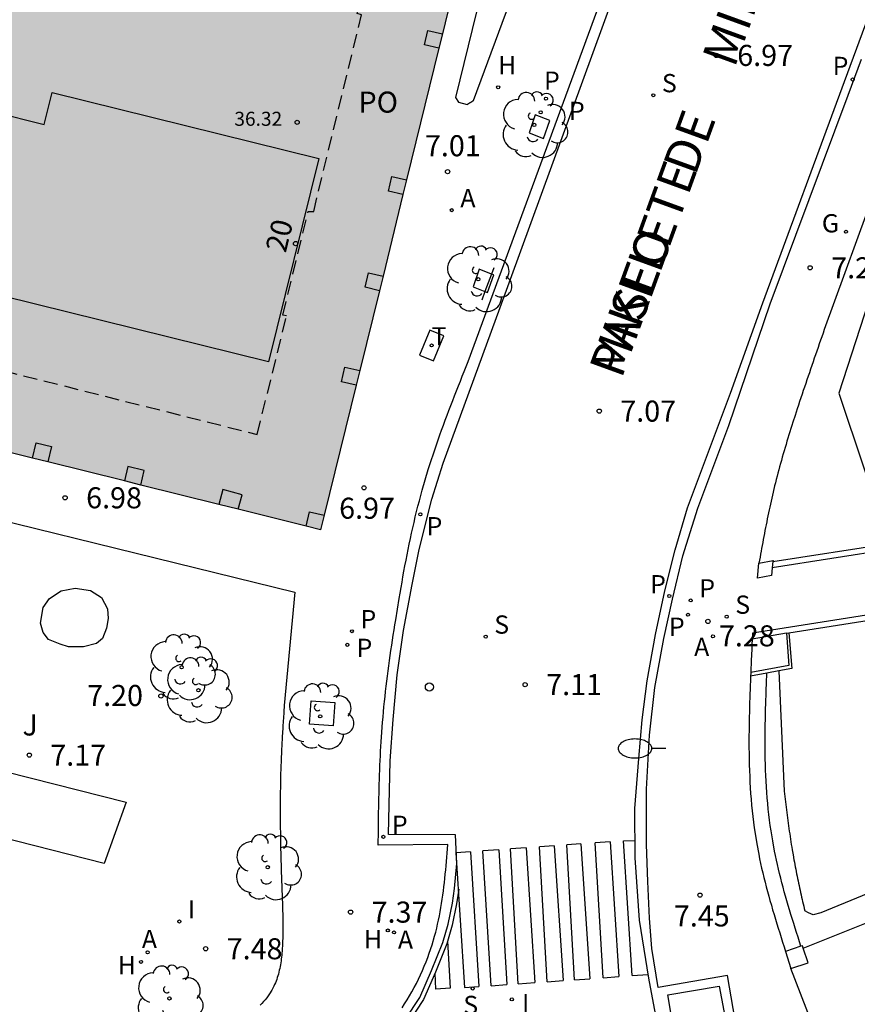
# Model space of a CAD drawing. Units: metres. Extents: x 580994 to 581344, y 4795790 to 4796041.
# Drawn here: x 581038 to 581068, y 4795982 to 4796017 of the extents above; entities that cross this region are included whole.
import ezdxf
from ezdxf.enums import TextEntityAlignment as Align

# ---------------------------------------------------------------- set-up
doc = ezdxf.new("R2010")
doc.units = ezdxf.units.M
doc.linetypes.add('TRAZOS_NORMALES', pattern=[0.75, 0.5, -0.25])
for name, color, linetype in [('020204', 9, 'Continuous'), ('020308', 9, 'Continuous'), ('060106', 9, 'BARANDILLA'), ('060108', 9, 'Continuous'), ('060113', 4, 'Continuous'), ('060124', 9, 'Continuous'), ('060126', 9, 'Continuous'), ('070105', 6, 'Continuous'), ('070110', 9, 'Continuous'), ('070117', 9, 'Continuous'), ('080104', 9, 'TRAZOS_NORMALES'), ('080110', 9, 'Continuous'), ('080201', 9, 'Continuous'), ('080202', 9, 'Continuous'), ('080303', 9, 'Continuous'), ('080306', 9, 'Continuous'), ('080308', 9, 'Continuous'), ('080312', 8, 'Continuous'), ('080316', 9, 'Continuous'), ('090103', 9, 'Continuous'), ('100101', 9, 'Continuous'), ('100105', 3, 'Continuous'), ('100107', 3, 'Continuous'), ('100112', 9, 'Continuous'), ('100202', 3, 'Continuous'), ('100302', 7, 'Continuous'), ('200204', 4, 'Continuous'), ('200205', 4, 'Continuous'), ('200304', 4, 'Continuous'), ('200305', 4, 'Continuous'), ('210203', 4, 'Continuous'), ('210204', 9, 'Continuous'), ('210205', 4, 'Continuous'), ('210303', 4, 'Continuous'), ('210304', 9, 'Continuous'), ('210305', 4, 'Continuous'), ('230204', 9, 'Continuous'), ('230304', 9, 'Continuous'), ('240205', 1, 'Continuous'), ('240305', 1, 'Continuous'), ('250202', 9, 'Continuous'), ('260101', 9, 'Continuous'), ('260202', 9, 'Continuous'), ('270104', 9, 'Continuous'), ('270204', 9, 'Continuous'), ('270304', 9, 'Continuous'), ('990501', 21, 'Continuous')]:
    doc.layers.add(name, color=color, linetype=linetype)
doc.layers.add('080111', color=7, linetype='Continuous', lineweight=30)
doc.styles.add('ARIAL', font='ARIAL.TTF', dxfattribs={"height": 1})
doc.styles.add('ARIALI', font='ARIALI.TTF', dxfattribs={"height": 1})
doc.styles.add('ROMANS', font='romans__.ttf', dxfattribs={"height": 1})
doc.styles.get("Standard").update_dxf_attribs({"font": 'txt.shx'})
doc.linetypes.add('BARANDILLA', pattern='A,1,[201,DONOSTI.shx,S=0.1,R=0,X=0,Y=0],1', length=2)

# ---------------------------------------------------------------- blocks, each defined once
blk = doc.blocks.new('COTAPU')
blk.add_circle((0, 0), 0.075)
blk = doc.blocks.new('PUNTO')
blk.add_circle((0, 0), 0.075)
blk = doc.blocks.new('REGAS')
blk.add_circle((0, 0), 0.055)
blk = doc.blocks.new('RETEL')
blk.add_circle((0, 0), 0.055)
blk = doc.blocks.new('SANEA')
blk.add_circle((0, 0), 0.055)
blk = doc.blocks.new('PLUVI2')
blk.add_circle((0, 0), 0.055)
blk = doc.blocks.new('HIDRAN')
blk.add_circle((0, 0), 0.055)
blk = doc.blocks.new('REIND')
blk.add_circle((0, 0), 0.055)
blk = doc.blocks.new('HUEPIV')
blk.add_circle((0, 0), 0.145)
blk = doc.blocks.new('FAREDI')
blk.add_line((0, 0), (0.5, 0))
blk.add_lwpolyline([(0.5, 0, 0.159986), (0.538, -0.117, 0.106322), (0.675, -0.238, 0.071006), (0.858, -0.309, 0.057309), (1.099, -0.337, 0.057309), (1.339, -0.309, 0.071006), (1.522, -0.238, 0.106322), (1.659, -0.117, 0.159986), (1.697, 0, 0.159986), (1.659, 0.117, 0.106322), (1.522, 0.238, 0.071006), (1.339, 0.309, 0.057309), (1.099, 0.337, 0.057309), (0.858, 0.309, 0.071006), (0.675, 0.238, 0.106322), (0.538, 0.117, 0.159986)], format="xyb", close=True)
blk = doc.blocks.new('PLUVI3')
blk.add_circle((0, 0), 0.055)
blk = doc.blocks.new('ABAS')
blk.add_circle((0, 0), 0.055)
blk = doc.blocks.new('ARBOL')
blk.add_circle((0, 0), 0.0587)
for centre, radius, start, end in [((-0.28, 0.855), 0.3, 359.2878, 173.6078), ((0.097, 0.97), 0.21, 23.1565, 160.4665), ((0.438, 0.881), 0.24, 301.578, 139.328), ((-0.564, 0.381), 0.532, 92.28, 254.58), ((0.656, 0.288), 0.443, 319.8556, 114.7656), ((-0.091, 0.321), 0.12, 119.14, 310.56), ((0.819, -0.249), 0.383, 235.5275, 62.0275), ((-0.556, -0.339), 0.555, 142.64, 266.54), ((-0.039, -0.384), 0.21, 189.64, 323.88), ((0.299, -0.624), 0.532, 224.67, 0.24), ((-0.301, -0.676), 0.45, 213.78, 295.32)]:
    blk.add_arc(centre, radius, start, end)
blk = doc.blocks.new('BloquePortal')
blk.add_circle((0, 0), 0.075)
at = {"flags": 5}
blk.add_attdef('INDICE', text='', height=0.75, dxfattribs=at).set_placement((0, 0), align=Align.MIDDLE_CENTER)

msp = doc.modelspace()

# ---------------------------------------------------------------- hatches: boundary and pattern name
at = {"layer": '990501'}
msp.add_hatch(color=256, dxfattribs=at).paths.add_polyline_path([(581052.823, 4796017.277), (581053.018, 4796018.073), (581050.934, 4796018.586), (581049.993, 4796018.818), (581049.658, 4796018.901), (581049.323, 4796018.983), (581048.946, 4796019.076), (581048.771, 4796019.12), (581045.548, 4796019.916), (581038.077, 4796021.76), (581035.759, 4796022.332), (581033.441, 4796022.905), (581033.305, 4796022.348), (581033.17, 4796021.791), (581030.987, 4796012.936), (581028.803, 4796004.081), (581048.391, 4795999.214), (581050.614, 4796008.248)])

# ---------------------------------------------------------------- linework, layer by layer
at = {"layer": '060106'}
for points in [[(581054.558, 4796008.548, 6.832), (581054.475, 4796008.323, 6.831)], [(581054.475, 4796008.323, 6.831), (581054.243, 4796007.698, 6.828)], [(581054.243, 4796007.698, 6.828), (581054.128, 4796007.389, 6.827)]]:
    msp.add_polyline3d(points, dxfattribs=at)
at = {"layer": '060108'}
for points in [[(581051.292, 4795982.179, 7.416), (581051.384, 4795982.321, 7.417), (581051.473, 4795982.464, 7.418), (581051.56, 4795982.609, 7.419), (581051.643, 4795982.755, 7.42), (581051.724, 4795982.902, 7.42), (581051.802, 4795983.051, 7.421), (581051.877, 4795983.201, 7.421), (581051.949, 4795983.353, 7.421), (581052.018, 4795983.505, 7.421), (581052.084, 4795983.659, 7.421), (581052.146, 4795983.814, 7.421), (581052.206, 4795983.97, 7.42), (581052.262, 4795984.127, 7.42), (581052.362, 4795984.426, 7.418), (581052.45, 4795984.729, 7.416), (581052.489, 4795984.873, 7.415), (581052.526, 4795985.018, 7.414), (581052.56, 4795985.163, 7.413), (581052.592, 4795985.309, 7.411), (581052.622, 4795985.456, 7.41), (581052.65, 4795985.603, 7.408), (581052.676, 4795985.75, 7.407), (581052.7, 4795985.898, 7.405), (581052.723, 4795986.046, 7.403), (581052.744, 4795986.195, 7.401), (581052.764, 4795986.344, 7.399), (581052.782, 4795986.494, 7.397), (581052.8, 4795986.643, 7.395), (581052.816, 4795986.793, 7.393), (581052.832, 4795986.943, 7.391), (581052.847, 4795987.094, 7.389), (581052.861, 4795987.244, 7.387), (581052.875, 4795987.395, 7.385), (581052.888, 4795987.546, 7.383), (581052.901, 4795987.696, 7.38), (581052.914, 4795987.847, 7.378), (581052.927, 4795987.998, 7.376), (581050.444, 4795987.972, 7.279), (581050.446, 4795988.14, 7.274), (581050.448, 4795988.307, 7.269), (581050.449, 4795988.475, 7.264), (581050.451, 4795988.643, 7.259), (581050.453, 4795988.81, 7.253), (581050.456, 4795988.978, 7.248), (581050.458, 4795989.146, 7.243), (581050.461, 4795989.313, 7.238), (581050.464, 4795989.481, 7.233), (581050.467, 4795989.649, 7.227), (581050.471, 4795989.816, 7.222), (581050.475, 4795989.984, 7.217), (581050.479, 4795990.151, 7.212), (581050.484, 4795990.318, 7.206), (581050.49, 4795990.486, 7.201), (581050.496, 4795990.653, 7.195), (581050.502, 4795990.821, 7.19), (581050.51, 4795990.988, 7.184), (581050.518, 4795991.155, 7.179), (581050.527, 4795991.322, 7.173), (581050.536, 4795991.489, 7.167), (581050.547, 4795991.656, 7.162), (581050.57, 4795992.007, 7.149), (581050.598, 4795992.357, 7.137), (581050.613, 4795992.54, 7.13), (581050.63, 4795992.723, 7.124), (581050.647, 4795992.906, 7.117), (581050.666, 4795993.089, 7.11), (581050.685, 4795993.272, 7.103), (581050.705, 4795993.454, 7.096), (581050.727, 4795993.637, 7.089), (581050.749, 4795993.82, 7.082), (581050.771, 4795994.002, 7.075), (581050.795, 4795994.185, 7.068), (581050.819, 4795994.367, 7.061), (581050.844, 4795994.55, 7.053), (581050.87, 4795994.732, 7.046), (581050.896, 4795994.914, 7.039), (581050.923, 4795995.097, 7.031), (581050.95, 4795995.279, 7.024), (581050.978, 4795995.461, 7.016), (581051.006, 4795995.643, 7.009), (581051.035, 4795995.825, 7.001), (581051.064, 4795996.007, 6.994), (581051.126, 4795996.384, 6.978), (581051.189, 4795996.761, 6.963), (581051.222, 4795996.956, 6.955), (581051.255, 4795997.151, 6.947), (581051.29, 4795997.345, 6.939), (581051.324, 4795997.54, 6.931), (581051.36, 4795997.734, 6.923), (581051.396, 4795997.929, 6.916), (581051.433, 4795998.123, 6.908), (581051.471, 4795998.317, 6.901), (581051.51, 4795998.51, 6.893), (581051.549, 4795998.704, 6.886), (581051.59, 4795998.897, 6.88), (581051.632, 4795999.09, 6.873), (581051.675, 4795999.282, 6.867), (581051.719, 4795999.475, 6.861), (581051.764, 4795999.667, 6.855), (581051.811, 4795999.858, 6.85), (581051.859, 4796000.049, 6.845), (581051.908, 4796000.24, 6.84), (581051.959, 4796000.431, 6.836), (581052.012, 4796000.62, 6.832), (581052.116, 4796000.989, 6.826), (581052.227, 4796001.355, 6.821), (581052.282, 4796001.533, 6.819), (581052.339, 4796001.71, 6.817), (581052.397, 4796001.887, 6.816), (581052.456, 4796002.064, 6.815), (581052.516, 4796002.24, 6.815), (581052.577, 4796002.416, 6.814), (581052.639, 4796002.591, 6.814), (581052.702, 4796002.766, 6.815), (581052.766, 4796002.941, 6.815), (581052.83, 4796003.116, 6.816), (581052.896, 4796003.291, 6.817), (581052.962, 4796003.465, 6.818), (581053.028, 4796003.64, 6.819), (581053.095, 4796003.814, 6.821), (581053.163, 4796003.988, 6.822), (581053.231, 4796004.161, 6.824), (581053.299, 4796004.335, 6.826), (581053.368, 4796004.509, 6.827), (581053.436, 4796004.682, 6.829), (581053.505, 4796004.856, 6.831), (581053.574, 4796005.029, 6.833), (581053.643, 4796005.203, 6.835), (581066.504, 4796040.2, 6.818)], [(581067.691, 4795955.326, 7.842), (581062.89, 4795983.327, 7.564), (581060.415, 4795982.908, 7.465), (581060.191, 4795984.298, 7.462), (581060.105, 4795985.372, 7.445), (581060.043, 4795986.684, 7.412), (581060.002, 4795987.995, 7.392), (581060.001, 4795989.968, 7.347), (581060.109, 4795991.896, 7.302), (581060.3, 4795993.595, 7.273), (581060.622, 4795995.337, 7.268), (581060.929, 4795996.743, 7.253), (581061.292, 4795998.289, 7.238), (581061.83, 4795999.985, 7.22), (581062.934, 4796002.921, 7.212), (581064.407, 4796007.256, 7.234), (581067.179, 4796014.694, 7.212), (581067.659, 4796015.974, 7.107)]]:
    msp.add_polyline3d(points, dxfattribs=at)
at = {"layer": '060113'}
for points in [[(581051.415, 4795981.772, 7.308), (581051.921, 4795982.554, 7.308), (581052.343, 4795983.511, 7.301), (581052.745, 4795984.509, 7.309), (581052.932, 4795985.163, 7.303), (581053.088, 4795985.909, 7.277), (581053.162, 4795986.431, 7.26), (581053.244, 4795987.323, 7.258), (581053.201, 4795988.347, 7.215), (581050.813, 4795988.357, 7.162), (581050.872, 4795990.981, 7.064), (581050.976, 4795992.448, 7.029), (581051.119, 4795994.038, 6.94), (581051.345, 4795995.619, 6.889), (581051.652, 4795997.262, 6.856), (581051.896, 4795998.511, 6.75), (581052.352, 4796000.302, 6.75), (581052.759, 4796001.59, 6.75), (581054.789, 4796007.131, 6.75), (581059.577, 4796020.26, 6.75), (581063.576, 4796031.207, 6.75), (581066.274, 4796038.64, 6.75), (581066.86, 4796040.2, 6.75)], [(581068.041, 4795937.279, 7.767), (581066.128, 4795948.17, 7.773), (581064.96, 4795954.757, 7.709), (581062.71, 4795968.234, 7.558), (581060.845, 4795979.181, 7.428), (581060.077, 4795983.239, 7.37), (581059.746, 4795985.302, 7.32), (581059.596, 4795987.521, 7.302), (581059.586, 4795989.277, 7.291), (581059.721, 4795991.065, 7.26), (581059.844, 4795992.441, 7.208), (581060.021, 4795993.826, 7.184), (581060.32, 4795995.481, 7.166), (581060.65, 4795997.038, 7.149), (581061.023, 4795998.497, 7.135), (581061.462, 4795999.989, 7.119), (581062.989, 4796004.08, 7.146), (581064.146, 4796007.294, 7.136), (581067.059, 4796015.179, 7.098), (581074.383, 4796034.996, 7.062)]]:
    msp.add_polyline3d(points, dxfattribs=at)
msp.add_polyline3d([(581067.186, 4795956.447, 7.751), (581068.485, 4795948.992, 7.79), (581066.517, 4795948.668, 7.741), (581065.401, 4795954.887, 7.716), (581064.366, 4795961.053, 7.674), (581063.643, 4795965.459, 7.605), (581062.798, 4795970.447, 7.543), (581062.23, 4795973.826, 7.492), (581060.763, 4795982.648, 7.371), (581062.588, 4795982.952, 7.494), (581063.084, 4795980.318, 7.522), (581064.267, 4795973.441, 7.664), (581065.383, 4795967.083, 7.739)], close=True, dxfattribs=at)
at = {"layer": '060124'}
for points in [[(581065.073, 4795995.541, 7.23), (581065.174, 4795994.274, 7.361)], [(581064.288, 4795994.106, 7.261), (581063.707, 4795993.995, 7.195)], [(581064.717, 4795994.187, 7.309), (581064.288, 4795994.106, 7.261)], [(581065.174, 4795994.274, 7.361), (581064.717, 4795994.187, 7.309)]]:
    msp.add_polyline3d(points, dxfattribs=at)
at = {"layer": '060126'}
msp.add_polyline3d([(581066.575, 4795979.865, 7.726), (581065.147, 4795983.581, 7.726)], dxfattribs=at)
at = {"layer": '070105'}
for points in [[(581068.218, 4796011.529, 7.275), (581066.334, 4796006.345, 7.241), (581066.289, 4796006.217, 7.243), (581066.245, 4796006.089, 7.244), (581066.2, 4796005.961, 7.246), (581066.156, 4796005.833, 7.247), (581066.111, 4796005.705, 7.249), (581066.067, 4796005.577, 7.25), (581066.023, 4796005.449, 7.252), (581065.978, 4796005.321, 7.253), (581065.934, 4796005.193, 7.255), (581065.89, 4796005.065, 7.256), (581065.846, 4796004.937, 7.258), (581065.802, 4796004.808, 7.259), (581065.758, 4796004.68, 7.261), (581065.714, 4796004.553, 7.262), (581065.671, 4796004.424, 7.264), (581065.628, 4796004.296, 7.266), (581065.584, 4796004.168, 7.267), (581065.541, 4796004.039, 7.269), (581065.499, 4796003.91, 7.27), (581065.456, 4796003.782, 7.272), (581065.414, 4796003.653, 7.273), (581065.372, 4796003.524, 7.275), (581065.293, 4796003.283, 7.278), (581065.216, 4796003.041, 7.281), (581065.18, 4796002.929, 7.282), (581065.144, 4796002.816, 7.283), (581065.109, 4796002.703, 7.285), (581065.074, 4796002.591, 7.286), (581065.039, 4796002.478, 7.288), (581065.004, 4796002.365, 7.289), (581064.97, 4796002.252, 7.29), (581064.936, 4796002.139, 7.292), (581064.903, 4796002.025, 7.293), (581064.87, 4796001.912, 7.294), (581064.837, 4796001.799, 7.295), (581064.805, 4796001.685, 7.297), (581064.773, 4796001.571, 7.298), (581064.741, 4796001.458, 7.299), (581064.71, 4796001.344, 7.3), (581064.68, 4796001.23, 7.302), (581064.65, 4796001.116, 7.303), (581064.62, 4796001.001, 7.304), (581064.591, 4796000.887, 7.305), (581064.563, 4796000.772, 7.306), (581064.51, 4796000.554, 7.308), (581064.459, 4796000.335, 7.31), (581064.435, 4796000.23, 7.311), (581064.412, 4796000.126, 7.311), (581064.389, 4796000.021, 7.312), (581064.367, 4795999.916, 7.313), (581064.345, 4795999.812, 7.314), (581064.323, 4795999.707, 7.314), (581064.302, 4795999.602, 7.315), (581064.281, 4795999.497, 7.316), (581064.26, 4795999.392, 7.316), (581064.239, 4795999.287, 7.317), (581064.219, 4795999.181, 7.318), (581064.199, 4795999.076, 7.318), (581064.179, 4795998.971, 7.319), (581064.16, 4795998.866, 7.319), (581064.14, 4795998.76, 7.32), (581064.121, 4795998.655, 7.321), (581064.101, 4795998.549, 7.321), (581064.082, 4795998.444, 7.322), (581064.063, 4795998.338, 7.322), (581064.044, 4795998.233, 7.323), (581064.025, 4795998.127, 7.323), (581064.006, 4795998.022, 7.324)], [(581064.505, 4795998.083, 7.242), (581068.642, 4795998.727, 7.327)], [(581068.707, 4795998.561, 7.279), (581068.723, 4795998.518, 7.267), (581064.481, 4795997.858, 7.18)], [(581069.191, 4795996.368, 7.258), (581069.188, 4795996.386, 7.258), (581063.774, 4795995.528, 7.31), (581063.766, 4795995.309, 7.317)], [(581065.073, 4795995.541, 7.325), (581069.219, 4795996.198, 7.258), (581069.196, 4795996.338, 7.258)], [(581064.984, 4795995.527, 7.327), (581065.073, 4795995.541, 7.325)], [(581063.766, 4795995.309, 7.317), (581063.757, 4795995.108, 7.323), (581063.752, 4795995.007, 7.325), (581063.747, 4795994.906, 7.327), (581063.742, 4795994.805, 7.329), (581063.738, 4795994.705, 7.332), (581063.733, 4795994.604, 7.334), (581063.728, 4795994.503, 7.336), (581063.724, 4795994.402, 7.338), (581063.72, 4795994.302, 7.341), (581063.715, 4795994.201, 7.343), (581063.711, 4795994.1, 7.345), (581063.707, 4795993.995, 7.348)], [(581065.498, 4795984.377, 7.608), (581065.448, 4795984.534, 7.603), (581065.397, 4795984.696, 7.598), (581065.346, 4795984.859, 7.594), (581065.294, 4795985.023, 7.589), (581065.244, 4795985.184, 7.584), (581065.144, 4795985.51, 7.574), (581065.095, 4795985.673, 7.569), (581065.047, 4795985.832, 7.565), (581065.001, 4795985.994, 7.56), (581064.953, 4795986.157, 7.555), (581064.908, 4795986.318, 7.55), (581064.865, 4795986.477, 7.545), (581064.823, 4795986.639, 7.542), (581064.78, 4795986.801, 7.537), (581064.741, 4795986.961, 7.532), (581064.702, 4795987.124, 7.528), (581064.664, 4795987.283, 7.523), (581064.629, 4795987.445, 7.518), (581064.594, 4795987.607, 7.514), (581064.563, 4795987.766, 7.51), (581064.496, 4795988.124, 7.5), (581064.437, 4795988.483, 7.49), (581064.409, 4795988.676, 7.485), (581064.383, 4795988.871, 7.481), (581064.358, 4795989.066, 7.475), (581064.337, 4795989.262, 7.47), (581064.318, 4795989.46, 7.465), (581064.3, 4795989.658, 7.46), (581064.285, 4795989.855, 7.455), (581064.272, 4795990.053, 7.449), (581064.26, 4795990.253, 7.445), (581064.251, 4795990.452, 7.44), (581064.243, 4795990.652, 7.435), (581064.237, 4795990.853, 7.43), (581064.232, 4795991.053, 7.425), (581064.229, 4795991.254, 7.42), (581064.227, 4795991.456, 7.416), (581064.226, 4795991.658, 7.411), (581064.227, 4795991.859, 7.406), (581064.229, 4795992.063, 7.401), (581064.231, 4795992.265, 7.397), (581064.235, 4795992.466, 7.392), (581064.242, 4795992.77, 7.385), (581064.25, 4795993.074, 7.378), (581064.253, 4795993.171, 7.376), (581064.257, 4795993.272, 7.374), (581064.26, 4795993.377, 7.371), (581064.263, 4795993.475, 7.369), (581064.267, 4795993.572, 7.367), (581064.271, 4795993.673, 7.364), (581064.275, 4795993.774, 7.362), (581064.279, 4795993.875, 7.36), (581064.283, 4795993.976, 7.358), (581064.287, 4795994.077, 7.355), (581064.288, 4795994.106, 7.354)], [(581063.707, 4795993.995, 7.348), (581063.703, 4795993.898, 7.35), (581063.699, 4795993.797, 7.352), (581063.695, 4795993.696, 7.354), (581063.691, 4795993.595, 7.357), (581063.687, 4795993.495, 7.359), (581063.684, 4795993.394, 7.361), (581063.681, 4795993.292, 7.364), (581063.677, 4795993.191, 7.366), (581063.674, 4795993.09, 7.368), (581063.666, 4795992.784, 7.375), (581063.659, 4795992.478, 7.382), (581063.655, 4795992.273, 7.387), (581063.653, 4795992.068, 7.392), (581063.651, 4795991.863, 7.397), (581063.65, 4795991.658, 7.402), (581063.651, 4795991.452, 7.407), (581063.653, 4795991.247, 7.411), (581063.656, 4795991.042, 7.416), (581063.661, 4795990.837, 7.421), (581063.667, 4795990.632, 7.426), (581063.675, 4795990.427, 7.431), (581063.685, 4795990.222, 7.436), (581063.697, 4795990.018, 7.441), (581063.71, 4795989.814, 7.447), (581063.726, 4795989.61, 7.452), (581063.744, 4795989.406, 7.457), (581063.764, 4795989.203, 7.462), (581063.786, 4795989, 7.467), (581063.811, 4795988.797, 7.473), (581063.838, 4795988.595, 7.478), (581063.868, 4795988.394, 7.483), (581063.928, 4795988.024, 7.493), (581063.997, 4795987.657, 7.503), (581064.03, 4795987.49, 7.508), (581064.066, 4795987.323, 7.512), (581064.102, 4795987.156, 7.517), (581064.141, 4795986.99, 7.522), (581064.181, 4795986.824, 7.526), (581064.222, 4795986.659, 7.531), (581064.265, 4795986.494, 7.536), (581064.308, 4795986.328, 7.54), (581064.353, 4795986.164, 7.545), (581064.399, 4795985.999, 7.55), (581064.447, 4795985.834, 7.555), (581064.494, 4795985.67, 7.56), (581064.543, 4795985.506, 7.564), (581064.593, 4795985.342, 7.569), (581064.643, 4795985.178, 7.574), (581064.693, 4795985.014, 7.579), (581064.744, 4795984.85, 7.584), (581064.796, 4795984.686, 7.589), (581064.847, 4795984.523, 7.593), (581064.899, 4795984.359, 7.598), (581064.953, 4795984.191, 7.603)], [(581065.581, 4795984.309, 7.578), (581069.197, 4795985.751, 7.269)]]:
    msp.add_polyline3d(points, dxfattribs=at)
at = {"layer": '070110'}
for points in [[(581064.452, 4795997.581, 7.178), (581063.949, 4795997.49, 7.33), (581064.006, 4795998.022, 7.324)], [(581064.006, 4795998.022, 7.324), (581064.509, 4795998.113, 7.178), (581064.505, 4795998.083, 7.178)], [(581064.505, 4795998.083, 7.178), (581064.481, 4795997.858, 7.178)], [(581064.481, 4795997.858, 7.178), (581064.452, 4795997.581, 7.178)], [(581064.984, 4795995.527, 6.859), (581063.766, 4795995.309, 7.318)], [(581065.498, 4795984.377, 9.262), (581064.953, 4795984.191, 9.262)], [(581065.147, 4795983.581, 9.288), (581065.755, 4795983.788, 9.288), (581065.581, 4795984.309, 9.265)], [(581065.552, 4795984.395, 9.262), (581065.498, 4795984.377, 9.262)], [(581065.581, 4795984.309, 9.265), (581065.552, 4795984.395, 9.262)], [(581064.953, 4795984.191, 9.262), (581065.147, 4795983.581, 9.288)]]:
    msp.add_polyline3d(points, dxfattribs=at)
at = {"layer": '070117'}
for points in [[(581052.6, 4796016.365, 6.983), (581052.093, 4796016.483, 6.983), (581052.215, 4796017.003, 6.992), (581052.727, 4796016.884, 6.992)], [(581051.325, 4796011.155, 6.99), (581050.803, 4796011.278, 6.99), (581050.925, 4796011.798, 6.999), (581051.452, 4796011.674, 6.999)], [(581050.486, 4796007.729, 7), (581049.972, 4796007.85, 7), (581050.094, 4796008.37, 7.009), (581050.614, 4796008.248, 7.009)], [(581049.658, 4796004.362, 6.994), (581049.13, 4796004.486, 6.994), (581049.252, 4796005.006, 7.003), (581049.786, 4796004.881, 7.003)], [(581038.123, 4796001.765, 6.991), (581038.26, 4796002.313, 6.991), (581038.806, 4796002.176, 7.003), (581038.669, 4796001.63, 7.003)], [(581041.984, 4796000.806, 7.022), (581042.105, 4796001.322, 7.024), (581041.523, 4796001.467, 7.024), (581041.398, 4796000.952, 7.033)], [(581045.453, 4795999.944, 7.031), (581045.59, 4796000.462, 7.034), (581044.903, 4796000.642, 7.034), (581044.764, 4796000.115, 7.03)], [(581047.873, 4795999.343, 6.998), (581047.993, 4795999.856, 7.007), (581048.519, 4795999.733, 7.007)]]:
    msp.add_polyline3d(points, dxfattribs=at)
at = {"layer": '080104'}
msp.add_polyline3d([(581040.549, 4796040.201, 7.021), (581038.099, 4796030.273, 7.008), (581038.181, 4796030.253, 7.005), (581037.19, 4796026.238, 6.994), (581037.102, 4796026.26, 7.004), (581033.646, 4796012.3, 6.999), (581033.533, 4796012.328, 6.996), (581031.988, 4796006.161, 6.977), (581046.133, 4796002.608, 7.035), (581047.175, 4796006.828, 7.014), (581047.046, 4796006.859, 7.019), (581047.949, 4796010.554, 7.004), (581048.143, 4796010.548, 7.002), (581049.85, 4796017.56, 7.005), (581049.693, 4796017.599, 7.009), (581055.25, 4796040.201, 7.001)], dxfattribs=at)
at = {"layer": '080110'}
msp.add_polyline3d([(581036.735, 4796014.095, 38.816), (581038.544, 4796013.648, 38.816), (581038.825, 4796014.787, 38.816), (581048.322, 4796012.443, 38.816), (581046.534, 4796005.199, 38.816), (581037.037, 4796007.543, 38.816), (581037.329, 4796008.728, 38.816), (581035.519, 4796009.174, 39.399)], dxfattribs=at)
at = {"layer": '080111'}
for points in [[(581052.942, 4796017.763, 6.994), (581052.823, 4796017.277, 6.995), (581052.727, 4796016.884, 6.995)], [(581052.727, 4796016.884, 6.995), (581052.6, 4796016.365, 6.996)], [(581052.6, 4796016.365, 6.996), (581051.452, 4796011.674, 7.003)], [(581051.452, 4796011.674, 7.003), (581051.325, 4796011.155, 7.004)], [(581051.325, 4796011.155, 7.004), (581050.614, 4796008.248, 7.009)], [(581050.614, 4796008.248, 7.009), (581050.486, 4796007.729, 7.008)], [(581050.486, 4796007.729, 7.008), (581049.786, 4796004.881, 7.005)], [(581049.786, 4796004.881, 7.005), (581049.658, 4796004.362, 7.004)], [(581049.658, 4796004.362, 7.004), (581048.519, 4795999.733, 6.998)], [(581038.123, 4796001.765, 7.227), (581036.344, 4796002.207, 7.267)], [(581038.669, 4796001.63, 7.215), (581038.123, 4796001.765, 7.227)], [(581041.398, 4796000.952, 7.154), (581038.669, 4796001.63, 7.215)], [(581041.984, 4796000.806, 7.141), (581041.398, 4796000.952, 7.154)], [(581044.764, 4796000.115, 7.079), (581041.984, 4796000.806, 7.141)], [(581045.453, 4795999.944, 7.063), (581044.764, 4796000.115, 7.079)], [(581047.873, 4795999.343, 7.009), (581045.453, 4795999.944, 7.063)], [(581048.519, 4795999.733, 6.998), (581048.391, 4795999.214, 6.998), (581047.873, 4795999.343, 7.009)]]:
    msp.add_polyline3d(points, dxfattribs=at)
at = {"layer": '090103'}
msp.add_polyline3d([(581064.984, 4795995.527, 7.248), (581065.075, 4795994.379, 7.366), (581063.711, 4795994.121, 7.212)], dxfattribs=at)
at = {"layer": '100101'}
for points in [[(581056.335, 4796013.156, 6.817), (581056.552, 4796013.787, 6.806), (581056.033, 4796013.989, 6.797), (581055.816, 4796013.358, 6.817), (581056.335, 4796013.156, 6.817)], [(581054.475, 4796008.323, 6.834), (581054.038, 4796008.493, 6.827), (581053.821, 4796007.862, 6.847), (581054.243, 4796007.698, 6.847)], [(581054.34, 4796007.66, 6.847), (581054.557, 4796008.291, 6.836), (581054.475, 4796008.323, 6.834)], [(581054.243, 4796007.698, 6.847), (581054.34, 4796007.66, 6.847)], [(581048.055, 4795993.122, 7.21), (581048.894, 4795993.06, 7.173), (581048.832, 4795992.221, 7.173), (581047.993, 4795992.283, 7.21), (581048.055, 4795993.122, 7.21)]]:
    msp.add_polyline3d(points, dxfattribs=at)
at = {"layer": '100105'}
for points in [[(581056.035, 4796026.196, 7.109), (581053.201, 4796014.612, 7.129), (581053.301, 4796014.45, 7.149), (581053.612, 4796014.366, 7.143), (581053.621, 4796014.372, 7.143), (581053.63, 4796014.377, 7.143), (581053.639, 4796014.383, 7.143), (581053.649, 4796014.388, 7.142), (581053.667, 4796014.4, 7.142), (581053.676, 4796014.405, 7.142), (581053.685, 4796014.411, 7.142), (581053.694, 4796014.416, 7.142), (581053.703, 4796014.422, 7.141), (581053.712, 4796014.427, 7.141), (581053.722, 4796014.433, 7.141), (581053.731, 4796014.439, 7.141), (581053.74, 4796014.444, 7.141), (581053.749, 4796014.45, 7.14), (581053.758, 4796014.455, 7.14), (581053.767, 4796014.461, 7.14), (581053.776, 4796014.466, 7.14), (581053.785, 4796014.472, 7.14), (581053.795, 4796014.478, 7.14), (581053.804, 4796014.483, 7.139), (581053.813, 4796014.489, 7.139), (581053.822, 4796014.494, 7.139), (581053.831, 4796014.5, 7.139), (581057.959, 4796025.628, 7.117)], [(581070.75, 4796010.065, 7.355), (581068.949, 4796010.556, 7.314), (581066.846, 4796004.081, 7.912), (581068.642, 4795998.727, 7.331)], [(581031.128, 4796000.999, 7.204), (581047.47, 4795996.985, 7.066), (581047.095, 4795992.952, 7.404), (581047.09, 4795992.875, 7.406), (581047.085, 4795992.798, 7.408), (581047.08, 4795992.721, 7.41), (581047.074, 4795992.645, 7.413), (581047.069, 4795992.568, 7.415), (581047.064, 4795992.491, 7.417), (581047.059, 4795992.414, 7.419), (581047.054, 4795992.337, 7.421), (581047.049, 4795992.26, 7.423), (581047.044, 4795992.183, 7.425), (581047.04, 4795992.107, 7.428), (581047.035, 4795992.03, 7.43), (581047.03, 4795991.953, 7.432), (581047.026, 4795991.876, 7.434), (581047.021, 4795991.799, 7.436), (581047.017, 4795991.722, 7.438), (581047.013, 4795991.645, 7.44), (581047.009, 4795991.568, 7.442), (581047.005, 4795991.492, 7.444), (581047.001, 4795991.415, 7.446), (581046.997, 4795991.338, 7.448), (581046.994, 4795991.261, 7.449), (581046.986, 4795991.091, 7.453), (581046.979, 4795990.922, 7.457), (581046.976, 4795990.829, 7.459), (581046.973, 4795990.736, 7.461), (581046.97, 4795990.643, 7.463), (581046.967, 4795990.551, 7.465), (581046.965, 4795990.458, 7.467), (581046.963, 4795990.365, 7.469), (581046.961, 4795990.272, 7.471), (581046.959, 4795990.179, 7.473), (581046.957, 4795990.087, 7.475), (581046.956, 4795989.994, 7.477), (581046.954, 4795989.901, 7.479), (581046.953, 4795989.808, 7.481), (581046.952, 4795989.715, 7.483), (581046.952, 4795989.622, 7.485), (581046.951, 4795989.529, 7.487), (581046.951, 4795989.437, 7.489), (581046.951, 4795989.344, 7.491), (581046.951, 4795989.251, 7.493), (581046.951, 4795989.158, 7.495), (581046.951, 4795989.065, 7.497), (581046.952, 4795988.867, 7.502), (581046.953, 4795988.668, 7.507), (581046.954, 4795988.563, 7.51), (581046.956, 4795988.457, 7.513), (581046.957, 4795988.352, 7.516), (581046.959, 4795988.246, 7.519), (581046.96, 4795988.141, 7.522), (581046.962, 4795988.035, 7.525), (581046.964, 4795987.93, 7.528), (581046.966, 4795987.824, 7.531), (581046.969, 4795987.719, 7.534), (581046.971, 4795987.614, 7.537), (581046.974, 4795987.508, 7.54), (581046.976, 4795987.403, 7.544), (581046.979, 4795987.298, 7.547), (581046.982, 4795987.193, 7.55), (581046.986, 4795987.087, 7.553), (581046.989, 4795986.982, 7.556), (581046.992, 4795986.877, 7.56), (581046.996, 4795986.772, 7.563), (581046.999, 4795986.667, 7.566), (581047.003, 4795986.562, 7.569), (581047.01, 4795986.377, 7.574), (581047.017, 4795986.191, 7.58), (581047.02, 4795986.111, 7.582), (581047.023, 4795986.03, 7.584), (581047.027, 4795985.949, 7.586), (581047.03, 4795985.869, 7.589), (581047.032, 4795985.788, 7.591), (581047.035, 4795985.707, 7.593), (581047.038, 4795985.627, 7.595), (581047.04, 4795985.546, 7.597), (581047.042, 4795985.465, 7.599), (581047.044, 4795985.384, 7.601), (581047.045, 4795985.303, 7.603), (581047.046, 4795985.222, 7.605), (581047.047, 4795985.141, 7.606), (581047.047, 4795985.06, 7.608), (581047.047, 4795984.978, 7.61), (581047.046, 4795984.896, 7.611), (581047.045, 4795984.815, 7.613), (581047.043, 4795984.733, 7.614), (581047.04, 4795984.651, 7.615), (581047.037, 4795984.568, 7.617), (581047.029, 4795984.417, 7.619), (581047.02, 4795984.266, 7.621), (581047.015, 4795984.197, 7.622), (581047.009, 4795984.128, 7.622), (581047.003, 4795984.059, 7.623), (581046.996, 4795983.99, 7.624), (581046.988, 4795983.922, 7.624), (581046.979, 4795983.853, 7.625), (581046.969, 4795983.785, 7.625), (581046.958, 4795983.717, 7.625), (581046.946, 4795983.65, 7.625), (581046.933, 4795983.583, 7.626), (581046.919, 4795983.517, 7.626), (581046.903, 4795983.451, 7.626), (581046.886, 4795983.385, 7.626), (581046.867, 4795983.32, 7.625), (581046.847, 4795983.256, 7.625), (581046.826, 4795983.192, 7.625), (581046.803, 4795983.13, 7.624), (581046.778, 4795983.068, 7.623), (581046.751, 4795983.007, 7.623), (581046.723, 4795982.947, 7.622), (581046.652, 4795982.81, 7.62), (581046.572, 4795982.68, 7.617), (581046.522, 4795982.607, 7.615), (581046.47, 4795982.537, 7.613), (581046.415, 4795982.468, 7.611), (581046.357, 4795982.402, 7.609), (581046.296, 4795982.337, 7.607), (581046.232, 4795982.274, 7.604)], [(581064.717, 4795994.187, 7.305), (581064.908, 4795989.903, 7.411), (581064.919, 4795989.807, 7.412), (581064.931, 4795989.712, 7.413), (581064.942, 4795989.616, 7.414), (581064.953, 4795989.521, 7.416), (581064.965, 4795989.425, 7.417), (581064.976, 4795989.33, 7.418), (581064.988, 4795989.235, 7.419), (581065, 4795989.139, 7.42), (581065.012, 4795989.044, 7.422), (581065.024, 4795988.948, 7.423), (581065.036, 4795988.853, 7.424), (581065.049, 4795988.758, 7.425), (581065.061, 4795988.662, 7.427), (581065.074, 4795988.567, 7.428), (581065.087, 4795988.472, 7.429), (581065.101, 4795988.377, 7.431), (581065.115, 4795988.282, 7.432), (581065.129, 4795988.187, 7.434), (581065.143, 4795988.092, 7.435), (581065.158, 4795987.997, 7.437), (581065.174, 4795987.902, 7.438), (581065.189, 4795987.807, 7.44), (581065.22, 4795987.629, 7.443), (581065.252, 4795987.452, 7.446), (581065.267, 4795987.369, 7.448), (581065.282, 4795987.286, 7.449), (581065.298, 4795987.203, 7.451), (581065.314, 4795987.12, 7.452), (581065.331, 4795987.037, 7.454), (581065.348, 4795986.954, 7.456), (581065.365, 4795986.871, 7.457), (581065.382, 4795986.789, 7.459), (581065.399, 4795986.706, 7.461), (581065.417, 4795986.623, 7.463), (581065.435, 4795986.541, 7.465), (581065.452, 4795986.458, 7.466), (581065.471, 4795986.375, 7.468), (581065.489, 4795986.293, 7.47), (581065.507, 4795986.21, 7.472), (581065.525, 4795986.128, 7.474), (581065.544, 4795986.045, 7.476), (581065.562, 4795985.963, 7.477), (581065.581, 4795985.88, 7.479), (581065.6, 4795985.798, 7.481), (581065.618, 4795985.715, 7.483), (581065.637, 4795985.633, 7.485)]]:
    msp.add_polyline3d(points, dxfattribs=at)
at = {"layer": '100107'}
for points in [[(581039.941, 4795995.045, 8.2), (581039.413, 4795995.04, 8.2), (581039.114, 4795995.137, 8.2), (581038.691, 4795995.307, 8.2), (581038.508, 4795995.546, 8.2), (581038.408, 4795995.879, 8.2), (581038.507, 4795996.447, 8.2), (581038.727, 4795996.765, 8.2), (581039.144, 4795997.04, 8.2), (581039.642, 4795997.128, 8.2), (581040.189, 4795997.05, 8.2), (581040.59, 4795996.797, 8.2), (581040.793, 4795996.392, 8.2), (581040.82, 4795996.05, 8.2), (581040.765, 4795995.709, 8.2), (581040.616, 4795995.338, 8.2), (581040.408, 4795995.164, 8.2), (581039.941, 4795995.045, 8.2)], [(581068.951, 4795986.698, 9.45), (581066.213, 4795985.559, 9.45), (581065.937, 4795985.496, 9.45), (581065.773, 4795985.564, 9.45), (581065.637, 4795985.633, 9.45)]]:
    msp.add_polyline3d(points, dxfattribs=at)
at = {"layer": '100112'}
msp.add_polyline3d([(581034.61, 4795991.243, 7.183), (581041.466, 4795989.507, 7.186), (581040.675, 4795987.324, 7.092), (581033.816, 4795989.066, 7.158)], close=True, dxfattribs=at)
at = {"layer": '260101'}
for points in [[(581058.704, 4795988.096, 7.266), (581058.175, 4795988.059, 7.272)], [(581058.704, 4795988.096, 7.324), (581059.01, 4795983.292, 7.367)], [(581059.185, 4795988.131, 7.329), (581059.592, 4795988.145, 7.329)], [(581059.492, 4795983.335, 7.339), (581059.185, 4795988.131, 7.261)], [(581053.727, 4795987.741, 7.32), (581053.211, 4795987.704, 7.325), (581053.518, 4795982.9, 7.325)], [(581053.727, 4795987.741, 7.285), (581054.03, 4795982.937, 7.334)], [(581054.735, 4795987.813, 7.309), (581054.169, 4795987.772, 7.315)], [(581054.463, 4795982.968, 7.334), (581054.169, 4795987.772, 7.285)], [(581054.735, 4795987.813, 7.285), (581055.025, 4795983.008, 7.33)], [(581055.716, 4795987.883, 7.298), (581055.157, 4795987.843, 7.304)], [(581055.429, 4795983.037, 7.33), (581055.157, 4795987.843, 7.314)], [(581055.716, 4795987.883, 7.314), (581056.02, 4795983.079, 7.323)], [(581056.709, 4795987.954, 7.287), (581056.191, 4795987.917, 7.293)], [(581056.464, 4795983.11, 7.337), (581056.191, 4795987.917, 7.317)], [(581056.709, 4795987.954, 7.327), (581057.027, 4795983.151, 7.335)], [(581057.665, 4795988.023, 7.277), (581057.166, 4795987.987, 7.282)], [(581057.436, 4795983.18, 7.335), (581057.166, 4795987.987, 7.319)], [(581057.665, 4795988.023, 7.319), (581057.986, 4795983.219, 7.361)], [(581058.461, 4795983.253, 7.361), (581058.175, 4795988.059, 7.324)], [(581053.312, 4795986.41, 7.262), (581053.237, 4795985.883, 7.279), (581053.079, 4795985.126, 7.305), (581052.888, 4795984.46, 7.311), (581052.482, 4795983.452, 7.302), (581052.054, 4795982.482, 7.309), (581051.537, 4795981.682, 7.309), (581050.845, 4795980.846, 7.315), (581050.132, 4795980.105, 7.301), (581049.414, 4795979.487, 7.279), (581048.622, 4795978.939, 7.241), (581047.789, 4795978.499, 7.215), (581046.876, 4795978.07, 7.181), (581045.788, 4795977.67, 7.15), (581045.775, 4795977.666, 7.149), (581044.736, 4795977.392, 7.126), (581043.897, 4795977.266, 7.106), (581042.876, 4795977.191, 7.093), (581041.99, 4795977.159, 7.085), (581041.27, 4795977.17, 7.076), (581040.295, 4795977.209, 7.063), (581039.182, 4795977.257, 7.039), (581037.476, 4795977.464, 7.022), (581032.183, 4795978.176, 7.07)], [(581052.916, 4795984.558, 7.339), (581053.01, 4795982.884, 7.33), (581052.494, 4795982.85, 7.324), (581052.467, 4795983.418, 7.324)], [(581057.436, 4795983.18, 7.334), (581057.986, 4795983.219, 7.335)], [(581058.461, 4795983.253, 7.336), (581059.01, 4795983.292, 7.338)], [(581059.492, 4795983.335, 7.338), (581060.056, 4795983.373, 7.338)], [(581053.518, 4795982.9, 7.325), (581054.03, 4795982.937, 7.326)], [(581054.463, 4795982.968, 7.327), (581055.025, 4795983.008, 7.329)], [(581055.429, 4795983.037, 7.329), (581056.02, 4795983.079, 7.331)], [(581056.464, 4795983.11, 7.332), (581057.027, 4795983.151, 7.334)]]:
    msp.add_polyline3d(points, dxfattribs=at)
at = {"layer": '270104'}
msp.add_polyline3d([(581051.908, 4796005.432, 6.897), (581052.411, 4796005.231, 6.883), (581052.783, 4796006.126, 6.867), (581052.28, 4796006.327, 6.897), (581051.908, 4796005.432, 6.897)], dxfattribs=at)

# ---------------------------------------------------------------- block references
at = {"layer": '020204', "rotation": 359.9987685839998}
for p in [(581062.483, 4796016.111, 6.965), (581052.913, 4796011.97, 7.014), (581065.829, 4796008.544, 7.218), (581058.317, 4796003.439, 7.065), (581049.935, 4796000.706, 6.974), (581039.287, 4796000.351, 6.982), (581062.187, 4795995.947, 7.284), (581055.676, 4795993.695, 7.105), (581042.701, 4795993.289, 7.203), (581038.012, 4795991.183, 7.166), (581061.905, 4795986.195, 7.451), (581049.458, 4795985.59, 7.37), (581044.295, 4795984.285, 7.484)]:
    msp.add_blockref('COTAPU', p, dxfattribs=at)
at = {"layer": '080201', "rotation": 359.9987685839998}
msp.add_blockref('PUNTO', (581047.555, 4796013.725, 36.316), dxfattribs=at)
at = {"layer": '080202', "rotation": 359.9987685839998}
msp.add_blockref('BloquePortal', (581047.497, 4796009.407), dxfattribs=at)
at = {"layer": '100202', "rotation": 359.9987685839998}
for p in [(581056, 4796013.633, 6.8), (581054.005, 4796008.137, 6.83), (581043.44, 4795994.313, 7.202), (581044.036, 4795993.494, 7.161), (581048.377, 4795992.565, 7.182), (581046.506, 4795987.188, 7.497), (581043.003, 4795982.515, 7.45)]:
    msp.add_blockref('ARBOL', p, dxfattribs=at)
at = {"layer": '200204', "rotation": 359.9987685839998}
for p in [(581054.716, 4796014.976, 6.917), (581050.786, 4795984.938, 7.409), (581041.992, 4795983.817, 7.333)]:
    msp.add_blockref('HIDRAN', p, dxfattribs=at)
at = {"layer": '200205', "rotation": 359.9987685839998}
for p in [(581053.063, 4796010.598, 6.922), (581062.368, 4795995.415, 7.273), (581051.007, 4795984.866, 7.408), (581042.226, 4795984.16, 7.448)]:
    msp.add_blockref('ABAS', p, dxfattribs=at)
at = {"layer": '210203', "rotation": 359.9987685839998}
for p in [(581056.417, 4796014.569, 6.828), (581056.232, 4796014.085, 6.818), (581061.575, 4795996.694, 7.232), (581061.478, 4795996.183, 7.237), (581049.505, 4795995.597, 7.024), (581049.339, 4795995.113, 7.055)]:
    msp.add_blockref('PLUVI2', p, dxfattribs=at)
at = {"layer": '210204', "rotation": 359.9987685839998}
for p in [(581060.243, 4796014.692, 6.851), (581062.857, 4795996.113, 7.284), (581054.271, 4795995.404, 6.999), (581053.809, 4795982.869, 7.327)]:
    msp.add_blockref('SANEA', p, dxfattribs=at)
at = {"layer": '210205', "rotation": 359.9987685839998}
for p in [(581067.342, 4796015.254, 6.968), (581051.943, 4795999.763, 6.69), (581060.812, 4795996.854, 6.995), (581050.625, 4795988.271, 7.103)]:
    msp.add_blockref('PLUVI3', p, dxfattribs=at)
at = {"layer": '230204', "rotation": 359.9987685839998}
msp.add_blockref('REGAS', (581067.105, 4796009.828, 7.249), dxfattribs=at)
at = {"layer": '240205', "rotation": 359.9987685839998}
msp.add_blockref('RETEL', (581052.346, 4796005.779, 6.886), dxfattribs=at)
at = {"layer": '250202', "rotation": 180.0793685310899}
msp.add_blockref('FAREDI', (581060.688, 4795991.424, 7.377), dxfattribs=at)
at = {"layer": '260202', "rotation": 359.9987685839998}
msp.add_blockref('HUEPIV', (581052.266, 4795993.612, 6.984), dxfattribs=at)
at = {"layer": '270204', "rotation": 359.9987685839998}
for p in [(581043.358, 4795985.257, 7.472), (581055.203, 4795982.481, 7.331)]:
    msp.add_blockref('REIND', p, dxfattribs=at)

# ---------------------------------------------------------------- texts
at = {"layer": '020308', "style": 'ARIAL'}
for s, p in [('6.97', (581063.233, 4796015.736, 6.965)), ('7.01', (581052.107, 4796012.518, 7.014)), ('7.22', (581066.579, 4796008.169, 7.218)), ('7.07', (581059.067, 4796003.064, 7.065)), ('6.98', (581040.037, 4795999.976, 6.982)), ('6.97', (581049.05, 4795999.605, 6.974)), ('7.28', (581062.581, 4795995.058, 7.284)), ('7.11', (581056.426, 4795993.32, 7.105)), ('7.20', (581040.074, 4795992.933, 7.203)), ('7.17', (581038.762, 4795990.808, 7.166)), ('7.37', (581050.208, 4795985.215, 7.37)), ('7.45', (581060.976, 4795985.079, 7.451)), ('7.48', (581045.045, 4795983.91, 7.484))]:
    msp.add_text(s, height=0.75, rotation=359.9988, dxfattribs=at).set_placement(p)
at = {"layer": '080303', "style": 'ARIAL'}
msp.add_text('36.32', height=0.5, rotation=359.9988, dxfattribs=at).set_placement((581045.317, 4796013.603, 36.315))
at = {"layer": '080306', "style": 'ARIALI'}
msp.add_text('MIKELETE', height=1.25, rotation=70.0198, dxfattribs=at).set_placement((581059.11, 4796004.561))
at = {"layer": '080308', "style": 'ARIALI'}
msp.add_text('20', height=0.75, rotation=76.1758, dxfattribs=at).set_placement((581047.146, 4796009.052))
at = {"layer": '080312', "style": 'ARIALI'}
msp.add_text('PASEO      DE     MIKELETES', height=1.24996, rotation=70.0198, dxfattribs=at).set_placement((581059.11, 4796004.561))
at = {"layer": '080316', "style": 'ARIAL'}
msp.add_text('PO', height=0.75, rotation=359.9988, dxfattribs=at).set_placement((581049.74, 4796014.072))
at = {"layer": '100302', "style": 'ARIAL'}
msp.add_text('J', height=0.75, rotation=359.9988, dxfattribs=at).set_placement((581037.77, 4795991.882))
at = {"layer": '200304', "style": 'ROMANS'}
for p in [(581054.715, 4796015.436, 6.917), (581049.932, 4795984.305, 7.409), (581041.163, 4795983.372, 7.333)]:
    msp.add_text('H', height=0.65, rotation=359.9988, dxfattribs=at).set_placement(p)
at = {"layer": '200305', "style": 'ROMANS'}
for p in [(581053.369, 4796010.704, 6.922), (581061.697, 4795994.716, 7.273), (581042.023, 4795984.308, 7.448), (581051.145, 4795984.285, 7.408)]:
    msp.add_text('A', height=0.65, rotation=359.9988, dxfattribs=at).set_placement(p)
at = {"layer": '210303', "style": 'ROMANS'}
for p in [(581056.349, 4796014.886, 6.828), (581057.238, 4796013.808, 6.818), (581061.881, 4795996.8, 7.232), (581049.811, 4795995.703, 7.024), (581060.8, 4795995.433, 7.237), (581049.671, 4795994.681, 7.055)]:
    msp.add_text('P', height=0.65, rotation=359.9988, dxfattribs=at).set_placement(p)
at = {"layer": '210304', "style": 'ROMANS'}
for p in [(581060.549, 4796014.798, 6.851), (581063.163, 4795996.219, 7.284), (581054.577, 4795995.51, 6.999), (581053.474, 4795981.959, 7.327)]:
    msp.add_text('S', height=0.65, rotation=359.9988, dxfattribs=at).set_placement(p)
at = {"layer": '210305', "style": 'ROMANS'}
for p in [(581066.632, 4796015.411, 6.968), (581052.167, 4795999.014, 6.69), (581060.128, 4795996.947, 6.995), (581050.931, 4795988.377, 7.103)]:
    msp.add_text('P', height=0.65, rotation=359.9988, dxfattribs=at).set_placement(p)
at = {"layer": '230304', "style": 'ROMANS'}
msp.add_text('G', height=0.65, rotation=359.9988, dxfattribs=at).set_placement((581066.247, 4796009.806, 7.249))
at = {"layer": '240305', "style": 'ROMANS'}
msp.add_text('T', height=0.65, rotation=359.9988, dxfattribs=at).set_placement((581052.346, 4796005.779, 6.886))
at = {"layer": '270304', "style": 'ROMANS'}
for p in [(581043.664, 4795985.363, 7.472), (581055.564, 4795982.027, 7.331)]:
    msp.add_text('I', height=0.65, rotation=359.9988, dxfattribs=at).set_placement(p)

doc.saveas('drawing.dxf')
